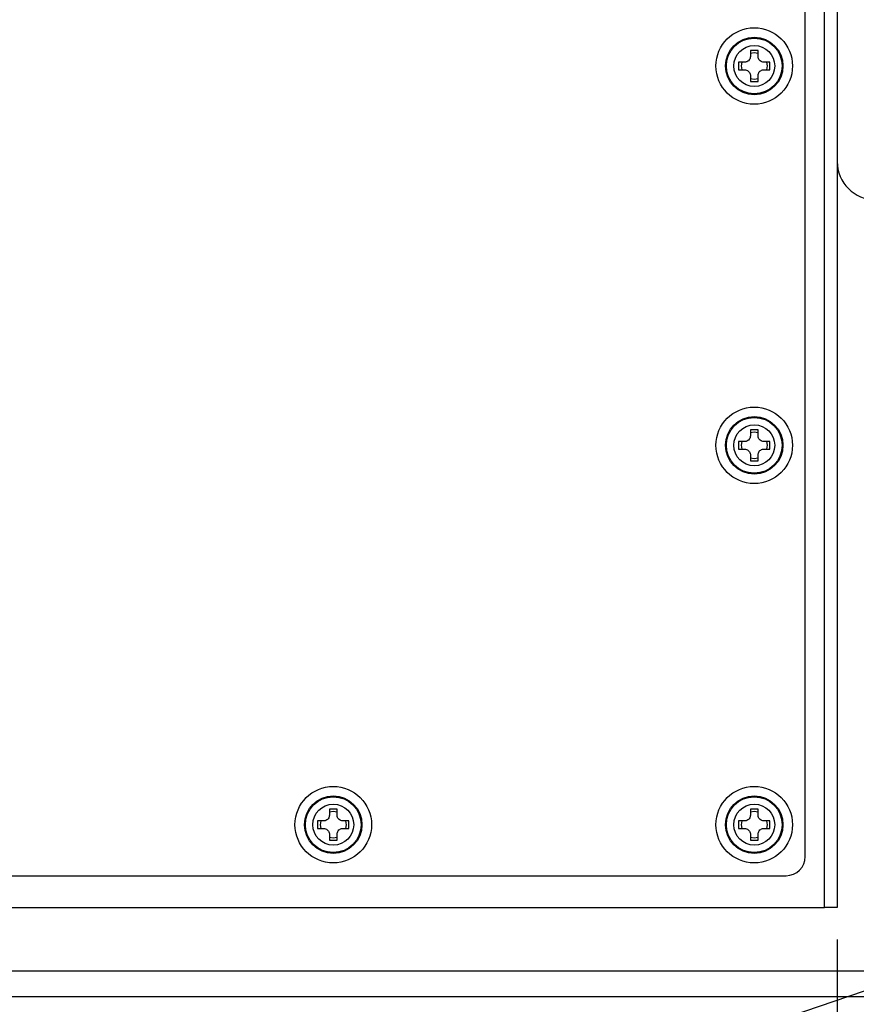
# Model space of a CAD drawing. Extents: x 10 to 8618969, y 0 to 2090.
# Drawn here: x 1025 to 1156, y 753 to 907 of the extents above; entities that cross this region are included whole.
import ezdxf

# ---------------------------------------------------------------- set-up
doc = ezdxf.new("R2010")
doc.units = 0
doc.header["$LTSCALE"] = 5
doc.layers.get('0').update_dxf_attribs({"linetype": 'CONTINUOUS'})
doc.styles.add('SLDTEXTSTYLE0', font='MSGOTHIC.TTC')
doc.styles.get("Standard").update_dxf_attribs({"font": 'MSGOTHIC.TTC'})
doc.dimstyles.new('SLDDIMSTYLE2', dxfattribs={"dimtxt": 17.5, "dimasz": 10, "dimexe": 0, "dimexo": 0.0625, "dimgap": 4.375, "dimtad": 3, "dimdec": 3, "dimrnd": 1e-09, "dimzin": 12, "dimtxsty": 'SLDTEXTSTYLE0', "dimblk1": 'OPEN30', "dimblk2": 'OPEN30', "dimsah": 1, "dimcen": 0.09, "dimazin": 3, "dimtfac": 1, "dimtdec": 3, "dimtofl": 0, "dimtmove": 0, "dimatfit": 3, "dimtolj": 1, "dimtzin": 12})
doc.dimstyles.new('SLDDIMSTYLE3', dxfattribs={"dimtxt": 0.18, "dimasz": 10, "dimexe": 0, "dimexo": 0.0625, "dimgap": 0, "dimtad": 0, "dimtih": 1, "dimtoh": 1, "dimdec": 0, "dimrnd": 1e-09, "dimzin": 0, "dimtxsty": 'STANDARD', "dimblk1": 'OPEN30', "dimblk2": 'OPEN30', "dimsah": 1, "dimcen": 0.09, "dimazin": 3, "dimtfac": 10, "dimtdec": 0, "dimtofl": 0, "dimtmove": 0, "dimatfit": 3, "dimtolj": 1, "dimtzin": 0})
doc.dimstyles.new('SLDDIMSTYLE5', dxfattribs={"dimtxt": 17.5, "dimasz": 10, "dimexe": 0, "dimexo": 0.0625, "dimgap": 4.375, "dimtad": 3, "dimdec": 3, "dimrnd": 1e-09, "dimzin": 12, "dimtxsty": 'SLDTEXTSTYLE0', "dimblk1": 'OPEN30', "dimblk2": 'OPEN30', "dimsah": 1, "dimcen": 0.09, "dimazin": 3, "dimtfac": 1, "dimtdec": 3, "dimtmove": 0, "dimatfit": 3, "dimtolj": 1, "dimtzin": 12})

# ---------------------------------------------------------------- blocks, each defined once
blk = doc.blocks.new('_OPEN30')
at = {"color": 0, "linetype": 'BYBLOCK'}
for p, q in [((-1, 0.267949), (0, 0)), ((0, 0), (-1, -0.267949)), ((0, 0), (-1, 0))]:
    blk.add_line(p, q, dxfattribs=at)
blk = doc.blocks.new('_D_13')
at = {"color": 7, "linetype": 'CONTINUOUS'}
for p, q in [((978.36, 1038.73), (809.57, 1038.73)), ((814.57, 1038.73), (814.57, 753.73)), ((1174.36, 753.73), (809.57, 753.73))]:
    blk.add_line(p, q, dxfattribs=at)
at = {"color": 7, "linetype": 'CONTINUOUS', "xscale": 10, "yscale": 10}
for p, rotation in [((814.57, 1038.73, 45.39), 90), ((814.57, 753.73, 45.39), 270)]:
    blk.add_blockref('_OPEN30', p, dxfattribs=dict(at, rotation=rotation))
at = {"color": 7, "linetype": 'CONTINUOUS', "insert": (794.2, 880.95), "char_height": 17.5, "attachment_point": 1, "rotation": 90, "style": 'SLDTEXTSTYLE0'}
blk.add_mtext('285', dxfattribs=at)
blk = doc.blocks.new('_D_15')
at = {"color": 7, "linetype": 'CONTINUOUS'}
for p, q in [((915.99, 933.73), (892.84, 933.73)), ((897.84, 753.73), (897.84, 933.73)), ((1174.36, 753.73), (892.84, 753.73))]:
    blk.add_line(p, q, dxfattribs=at)
at = {"color": 7, "linetype": 'CONTINUOUS', "xscale": 10, "yscale": 10}
for p, rotation in [((897.84, 933.73, 45.39), 90), ((897.84, 753.73, 45.39), 270)]:
    blk.add_blockref('_OPEN30', p, dxfattribs=dict(at, rotation=rotation))
at = {"color": 7, "linetype": 'CONTINUOUS', "insert": (877.47, 828.45), "char_height": 17.5, "attachment_point": 1, "rotation": 90, "style": 'SLDTEXTSTYLE0'}
blk.add_mtext('180', dxfattribs=at)
blk = doc.blocks.new('_D_16')
at = {"color": 7, "linetype": 'CONTINUOUS'}
for p, q in [((1322.6, 1003.73), (852.96, 1003.73)), ((857.96, 1003.73), (857.96, 753.73)), ((1174.36, 753.73), (852.96, 753.73))]:
    blk.add_line(p, q, dxfattribs=at)
at = {"color": 7, "linetype": 'CONTINUOUS', "xscale": 10, "yscale": 10}
for p, rotation in [((857.96, 1003.73, 45.39), 90), ((857.96, 753.73, 45.39), 270)]:
    blk.add_blockref('_OPEN30', p, dxfattribs=dict(at, rotation=rotation))
at = {"color": 7, "linetype": 'CONTINUOUS', "insert": (837.59, 863.45), "char_height": 17.5, "attachment_point": 1, "rotation": 90, "style": 'SLDTEXTSTYLE0'}
blk.add_mtext('250', dxfattribs=at)
blk = doc.blocks.new('_D_17')
at = {"color": 7, "linetype": 'CONTINUOUS'}
for p, q in [((930.4, 757.73), (930.4, 772.73)), ((978.36, 757.73), (925.4, 757.73)), ((930.4, 757.73), (930.4, 753.73)), ((1174.36, 753.73), (925.4, 753.73)), ((930.4, 753.73), (930.4, 727.5))]:
    blk.add_line(p, q, dxfattribs=at)
at = {"color": 7, "linetype": 'CONTINUOUS', "xscale": 10, "yscale": 10}
for p, rotation in [((930.4, 757.73, 45.39), 270), ((930.4, 753.73, 45.39), 90)]:
    blk.add_blockref('_OPEN30', p, dxfattribs=dict(at, rotation=rotation))
at = {"color": 7, "linetype": 'CONTINUOUS', "insert": (910.03, 727.5), "char_height": 17.5, "attachment_point": 1, "rotation": 90, "style": 'SLDTEXTSTYLE0'}
blk.add_mtext('4', dxfattribs=at)
blk = doc.blocks.new('_D_20')
at = {"color": 7, "linetype": 'CONTINUOUS'}
for p, q in [((938, 906.78), (938, 543.73)), ((1820.02, 897.78), (1820.02, 543.73)), ((938, 548.73), (1820.02, 548.73))]:
    blk.add_line(p, q, dxfattribs=at)
at = {"color": 7, "linetype": 'CONTINUOUS', "xscale": 10, "yscale": 10, "rotation": 180}
blk.add_blockref('_OPEN30', (938, 548.73, 45.39), dxfattribs=at)
at = {"color": 7, "linetype": 'CONTINUOUS', "xscale": 10, "yscale": 10}
blk.add_blockref('_OPEN30', (1820.02, 548.73, 45.39), dxfattribs=at)
at = {"color": 7, "linetype": 'CONTINUOUS', "insert": (1363.73, 569.09), "char_height": 17.5, "attachment_point": 1, "style": 'SLDTEXTSTYLE0'}
blk.add_mtext('883', dxfattribs=at)
blk = doc.blocks.new('_D_21')
at = {"color": 7, "linetype": 'CONTINUOUS'}
for p, q in [((938, 906.78), (938, 584.73)), ((1416.36, 718.65), (1416.36, 584.73)), ((938, 589.73), (1416.36, 589.73))]:
    blk.add_line(p, q, dxfattribs=at)
at = {"color": 7, "linetype": 'CONTINUOUS', "xscale": 10, "yscale": 10, "rotation": 180}
blk.add_blockref('_OPEN30', (938, 589.73, 45.39), dxfattribs=at)
at = {"color": 7, "linetype": 'CONTINUOUS', "xscale": 10, "yscale": 10}
blk.add_blockref('_OPEN30', (1416.36, 589.73, 45.39), dxfattribs=at)
at = {"color": 7, "linetype": 'CONTINUOUS', "insert": (1161.9, 610.1), "char_height": 17.5, "attachment_point": 1, "style": 'SLDTEXTSTYLE0'}
blk.add_mtext('479', dxfattribs=at)
blk = doc.blocks.new('_D_24')
at = {"color": 7, "linetype": 'CONTINUOUS'}
for p, q in [((981.36, 754.73), (981.36, 616.02)), ((1179.36, 748.73), (1179.36, 616.02)), ((981.36, 621.02), (1179.36, 621.02))]:
    blk.add_line(p, q, dxfattribs=at)
at = {"color": 7, "linetype": 'CONTINUOUS', "xscale": 10, "yscale": 10, "rotation": 180}
blk.add_blockref('_OPEN30', (981.36, 621.02, 45.39), dxfattribs=at)
at = {"color": 7, "linetype": 'CONTINUOUS', "xscale": 10, "yscale": 10}
blk.add_blockref('_OPEN30', (1179.36, 621.02, 45.39), dxfattribs=at)
at = {"color": 7, "linetype": 'CONTINUOUS', "insert": (1065.08, 641.38), "char_height": 17.5, "attachment_point": 1, "style": 'SLDTEXTSTYLE0'}
blk.add_mtext('198', dxfattribs=at)
blk = doc.blocks.new('_D_35')
at = {"color": 7, "linetype": 'CONTINUOUS'}
for p, q in [((995.36, 764.73), (995.36, 651.95)), ((1153.36, 762.73), (1153.36, 651.95)), ((995.36, 656.95), (1153.36, 656.95))]:
    blk.add_line(p, q, dxfattribs=at)
at = {"color": 7, "linetype": 'CONTINUOUS', "xscale": 10, "yscale": 10, "rotation": 180}
blk.add_blockref('_OPEN30', (995.36, 656.95, 45.39), dxfattribs=at)
at = {"color": 7, "linetype": 'CONTINUOUS', "xscale": 10, "yscale": 10}
blk.add_blockref('_OPEN30', (1153.36, 656.95, 45.39), dxfattribs=at)
at = {"color": 7, "linetype": 'CONTINUOUS', "insert": (1065.08, 677.32), "char_height": 17.5, "attachment_point": 1, "style": 'SLDTEXTSTYLE0'}
blk.add_mtext('158', dxfattribs=at)
blk = doc.blocks.new('_D_36')
at = {"color": 7, "linetype": 'CONTINUOUS'}
for p, q in [((1179.36, 789.73), (1179.36, 651.95)), ((1153.36, 762.73), (1153.36, 651.95)), ((1153.36, 656.95), (1138.36, 656.95)), ((1179.36, 656.95), (1153.36, 656.95)), ((1179.36, 656.95), (1194.36, 656.95))]:
    blk.add_line(p, q, dxfattribs=at)
at = {"color": 7, "linetype": 'CONTINUOUS', "xscale": 10, "yscale": 10}
blk.add_blockref('_OPEN30', (1153.36, 656.95, 45.39), dxfattribs=at)
at = {"color": 7, "linetype": 'CONTINUOUS', "xscale": 10, "yscale": 10, "rotation": 180}
blk.add_blockref('_OPEN30', (1179.36, 656.95, 45.39), dxfattribs=at)
at = {"color": 7, "linetype": 'CONTINUOUS', "insert": (1156, 677.32), "char_height": 17.5, "attachment_point": 1, "style": 'SLDTEXTSTYLE0'}
blk.add_mtext('26', dxfattribs=at)

msp = doc.modelspace()

# ---------------------------------------------------------------- linework, layer by layer
at = {"color": 8, "linetype": 'CONTINUOUS'}
msp.add_line((1151.3573321, 767.7251375), (1151.3573321, 1031.7251375), dxfattribs=at)
at = {"color": 7, "linetype": 'CONTINUOUS'}
for p, q in [((1153.3573321, 1031.7251375), (1153.3573321, 767.7251375)), ((1148.3573321, 775.7251375), (1148.3573321, 1023.7251375)), ((1140.9573321, 902.1751375), (1139.7573321, 902.1751375)), ((1139.7573321, 902.1751375), (1139.7573321, 901.2251375)), ((1140.9573321, 901.2251375), (1140.9573321, 902.1751375)), ((1140.3573321, 901.7801375), (1139.7573321, 901.6905955)), ((1140.3573321, 901.7801375), (1139.7573321, 901.6905955)), ((1140.9573321, 901.6905955), (1140.3573321, 901.7801375)), ((1140.9573321, 901.6905955), (1140.3573321, 901.7801375)), ((1138.8573321, 900.3251375), (1137.9073321, 900.3251375)), ((1137.9073321, 900.3251375), (1137.9073321, 899.1251375)), ((1137.9073321, 899.1251375), (1138.8573321, 899.1251375)), ((1138.3918741, 900.3251375), (1138.3023321, 899.7251375)), ((1138.3918741, 900.3251375), (1138.3023321, 899.7251375)), ((1138.3023321, 899.7251375), (1138.3918741, 899.1251375)), ((1138.3023321, 899.7251375), (1138.3918741, 899.1251375)), ((1142.8073321, 900.3251375), (1141.8573321, 900.3251375)), ((1141.8573321, 899.1251375), (1142.8073321, 899.1251375)), ((1142.4123321, 899.7251375), (1142.32279, 900.3251375)), ((1142.4123321, 899.7251375), (1142.32279, 900.3251375)), ((1142.32279, 899.1251375), (1142.4123321, 899.7251375)), ((1142.32279, 899.1251375), (1142.4123321, 899.7251375)), ((1142.8073321, 899.1251375), (1142.8073321, 900.3251375)), ((1139.7573321, 898.2251375), (1139.7573321, 897.2751375)), ((1139.7573321, 897.7596796), (1140.3573321, 897.6701375)), ((1139.7573321, 897.7596796), (1140.3573321, 897.6701375)), ((1140.3573321, 897.6701375), (1140.9573321, 897.7596796)), ((1140.3573321, 897.6701375), (1140.9573321, 897.7596796)), ((1140.9573321, 897.2751375), (1140.9573321, 898.2251375)), ((1139.7573321, 897.2751375), (1140.9573321, 897.2751375)), ((1140.9573321, 842.6751375), (1139.7573321, 842.6751375)), ((1139.7573321, 842.6751375), (1139.7573321, 841.7251375)), ((1140.3573321, 842.2801375), (1139.7573321, 842.1905955)), ((1140.3573321, 842.2801375), (1139.7573321, 842.1905955)), ((1140.9573321, 842.1905955), (1140.3573321, 842.2801375)), ((1140.9573321, 842.1905955), (1140.3573321, 842.2801375)), ((1140.9573321, 841.7251375), (1140.9573321, 842.6751375)), ((1138.8573321, 840.8251375), (1137.9073321, 840.8251375)), ((1137.9073321, 840.8251375), (1137.9073321, 839.6251375)), ((1138.3918741, 840.8251375), (1138.3023321, 840.2251375)), ((1138.3918741, 840.8251375), (1138.3023321, 840.2251375)), ((1138.3023321, 840.2251375), (1138.3918741, 839.6251375)), ((1138.3023321, 840.2251375), (1138.3918741, 839.6251375)), ((1142.8073321, 840.8251375), (1141.8573321, 840.8251375)), ((1142.4123321, 840.2251375), (1142.32279, 840.8251375)), ((1142.4123321, 840.2251375), (1142.32279, 840.8251375)), ((1142.32279, 839.6251375), (1142.4123321, 840.2251375)), ((1142.32279, 839.6251375), (1142.4123321, 840.2251375)), ((1142.8073321, 839.6251375), (1142.8073321, 840.8251375)), ((1137.9073321, 839.6251375), (1138.8573321, 839.6251375)), ((1139.7573321, 838.7251375), (1139.7573321, 837.7751375)), ((1140.9573321, 837.7751375), (1140.9573321, 838.7251375)), ((1141.8573321, 839.6251375), (1142.8073321, 839.6251375)), ((1139.7573321, 838.2596796), (1140.3573321, 838.1701375)), ((1139.7573321, 838.2596796), (1140.3573321, 838.1701375)), ((1139.7573321, 837.7751375), (1140.9573321, 837.7751375)), ((1140.3573321, 838.1701375), (1140.9573321, 838.2596796)), ((1140.3573321, 838.1701375), (1140.9573321, 838.2596796)), ((1074.9573321, 783.1751375), (1073.7573321, 783.1751375)), ((1073.7573321, 783.1751375), (1073.7573321, 782.2251375)), ((1074.9573321, 782.2251375), (1074.9573321, 783.1751375)), ((1140.9573321, 783.1751375), (1139.7573321, 783.1751375)), ((1139.7573321, 783.1751375), (1139.7573321, 782.2251375)), ((1140.9573321, 782.2251375), (1140.9573321, 783.1751375)), ((1074.3573321, 782.7801375), (1073.7573321, 782.6905955)), ((1074.3573321, 782.7801375), (1073.7573321, 782.6905955)), ((1074.9573321, 782.6905955), (1074.3573321, 782.7801375)), ((1074.9573321, 782.6905955), (1074.3573321, 782.7801375)), ((1140.3573321, 782.7801375), (1139.7573321, 782.6905955)), ((1140.3573321, 782.7801375), (1139.7573321, 782.6905955)), ((1140.9573321, 782.6905955), (1140.3573321, 782.7801375)), ((1140.9573321, 782.6905955), (1140.3573321, 782.7801375)), ((1072.8573321, 781.3251375), (1071.9073321, 781.3251375)), ((1071.9073321, 781.3251375), (1071.9073321, 780.1251375)), ((1071.9073321, 780.1251375), (1072.8573321, 780.1251375)), ((1072.3918741, 781.3251375), (1072.3023321, 780.7251375)), ((1072.3918741, 781.3251375), (1072.3023321, 780.7251375)), ((1072.3023321, 780.7251375), (1072.3918741, 780.1251375)), ((1072.3023321, 780.7251375), (1072.3918741, 780.1251375)), ((1076.8073321, 781.3251375), (1075.8573321, 781.3251375)), ((1075.8573321, 780.1251375), (1076.8073321, 780.1251375)), ((1076.4123321, 780.7251375), (1076.32279, 781.3251375)), ((1076.4123321, 780.7251375), (1076.32279, 781.3251375)), ((1076.32279, 780.1251375), (1076.4123321, 780.7251375)), ((1076.32279, 780.1251375), (1076.4123321, 780.7251375)), ((1076.8073321, 780.1251375), (1076.8073321, 781.3251375)), ((1138.8573321, 781.3251375), (1137.9073321, 781.3251375)), ((1137.9073321, 781.3251375), (1137.9073321, 780.1251375)), ((1137.9073321, 780.1251375), (1138.8573321, 780.1251375)), ((1138.3918741, 781.3251375), (1138.3023321, 780.7251375)), ((1138.3918741, 781.3251375), (1138.3023321, 780.7251375)), ((1138.3023321, 780.7251375), (1138.3918741, 780.1251375)), ((1138.3023321, 780.7251375), (1138.3918741, 780.1251375)), ((1142.8073321, 781.3251375), (1141.8573321, 781.3251375)), ((1141.8573321, 780.1251375), (1142.8073321, 780.1251375)), ((1142.4123321, 780.7251375), (1142.32279, 781.3251375)), ((1142.4123321, 780.7251375), (1142.32279, 781.3251375)), ((1142.32279, 780.1251375), (1142.4123321, 780.7251375)), ((1142.32279, 780.1251375), (1142.4123321, 780.7251375)), ((1142.8073321, 780.1251375), (1142.8073321, 781.3251375)), ((1073.7573321, 779.2251375), (1073.7573321, 778.2751375)), ((1073.7573321, 778.7596796), (1074.3573321, 778.6701375)), ((1073.7573321, 778.7596796), (1074.3573321, 778.6701375)), ((1074.3573321, 778.6701375), (1074.9573321, 778.7596796)), ((1074.3573321, 778.6701375), (1074.9573321, 778.7596796)), ((1074.9573321, 778.2751375), (1074.9573321, 779.2251375)), ((1139.7573321, 779.2251375), (1139.7573321, 778.2751375)), ((1139.7573321, 778.7596796), (1140.3573321, 778.6701375)), ((1139.7573321, 778.7596796), (1140.3573321, 778.6701375)), ((1140.3573321, 778.6701375), (1140.9573321, 778.7596796)), ((1140.3573321, 778.6701375), (1140.9573321, 778.7596796)), ((1140.9573321, 778.2751375), (1140.9573321, 779.2251375)), ((1073.7573321, 778.2751375), (1074.9573321, 778.2751375)), ((1139.7573321, 778.2751375), (1140.9573321, 778.2751375)), ((1003.3573321, 772.7251375), (1145.3573321, 772.7251375)), ((997.3573321, 767.7251375), (1151.3573321, 767.7251375)), ((1153.3573321, 767.7251375), (1151.3573321, 767.7251375)), ((1176.3573321, 757.7251375), (983.3573321, 757.7251375))]:
    msp.add_line(p, q, dxfattribs=at)
for centre, radius in [((1140.3573321, 899.7251375), 6), ((1140.3573321, 899.7251375), 4.5), ((1140.3573321, 840.2251375), 6), ((1140.3573321, 840.2251375), 4.5), ((1074.3573321, 780.7251375), 6), ((1140.3573321, 780.7251375), 6), ((1074.3573321, 780.7251375), 4.5), ((1140.3573321, 780.7251375), 4.5)]:
    msp.add_circle(centre, radius, dxfattribs=at)
at = {"color": 8, "linetype": 'CONTINUOUS'}
for centre, radius in [((1140.3573321, 899.7251375), 4.3721355), ((1140.3573321, 899.7251375), 3.205643), ((1140.3573321, 840.2251375), 4.3721355), ((1140.3573321, 840.2251375), 3.205643), ((1074.3573321, 780.7251375), 4.3721355), ((1140.3573321, 780.7251375), 4.3721355), ((1074.3573321, 780.7251375), 3.205643), ((1140.3573321, 780.7251375), 3.205643)]:
    msp.add_circle(centre, radius, dxfattribs=at)
at = {"color": 7, "linetype": 'CONTINUOUS'}
for centre, radius, start, end in [((1159.3573321, 884.7251375), 6, 180, 270), ((1145.3573321, 775.7251375), 3, 270, 0)]:
    msp.add_arc(centre, radius, start, end, dxfattribs=at)
for points, knots in [([(1139.7573321, 901.2251375), (1139.7476157, 901.1249802), (1139.7281728, 900.9245607), (1139.575314, 900.6559467), (1139.3503744, 900.4529735), (1139.0971686, 900.3418007), (1138.9278949, 900.33004), (1138.8573321, 900.3251375)], [0, 0, 0, 0, 0.213255432, 0.4267339952, 0.6383958858, 0.8492630125, 1, 1, 1, 1]), ([(1141.8573321, 900.3251375), (1141.7571747, 900.3348539), (1141.5567553, 900.3542968), (1141.2881413, 900.5071555), (1141.085168, 900.7320951), (1140.9739953, 900.985301), (1140.9622346, 901.1545747), (1140.9573321, 901.2251375)], [0, 0, 0, 0, 0.213255432, 0.4267339952, 0.6383958858, 0.8492630125, 1, 1, 1, 1]), ([(1138.8573321, 899.1251375), (1138.9574894, 899.1154211), (1139.1579088, 899.0959782), (1139.4265228, 898.9431195), (1139.6294961, 898.7181799), (1139.7406689, 898.464974), (1139.7524296, 898.2957003), (1139.7573321, 898.2251375)], [0, 0, 0, 0, 0.213255432, 0.4267339952, 0.6383958858, 0.8492630125, 1, 1, 1, 1]), ([(1140.9573321, 898.2251375), (1140.9670485, 898.3252948), (1140.9864914, 898.5257143), (1141.1393501, 898.7943283), (1141.3642897, 898.9973015), (1141.6174955, 899.1084743), (1141.7867692, 899.120235), (1141.8573321, 899.1251375)], [0, 0, 0, 0, 0.213255432, 0.4267339952, 0.6383958858, 0.8492630125, 1, 1, 1, 1]), ([(1139.7573321, 841.7251375), (1139.7476157, 841.6249802), (1139.7281728, 841.4245607), (1139.575314, 841.1559467), (1139.3503744, 840.9529735), (1139.0971686, 840.8418007), (1138.9278949, 840.83004), (1138.8573321, 840.8251375)], [0, 0, 0, 0, 0.213255432, 0.4267339952, 0.6383958858, 0.8492630125, 1, 1, 1, 1]), ([(1141.8573321, 840.8251375), (1141.7571747, 840.8348539), (1141.5567553, 840.8542968), (1141.2881413, 841.0071555), (1141.085168, 841.2320951), (1140.9739953, 841.485301), (1140.9622346, 841.6545747), (1140.9573321, 841.7251375)], [0, 0, 0, 0, 0.213255432, 0.4267339952, 0.6383958858, 0.8492630125, 1, 1, 1, 1]), ([(1138.8573321, 839.6251375), (1138.9574894, 839.6154211), (1139.1579088, 839.5959782), (1139.4265228, 839.4431195), (1139.6294961, 839.2181799), (1139.7406689, 838.964974), (1139.7524296, 838.7957003), (1139.7573321, 838.7251375)], [0, 0, 0, 0, 0.21325543204, 0.42673399516, 0.63839588581, 0.84926301246, 1, 1, 1, 1]), ([(1140.9573321, 838.7251375), (1140.9670485, 838.8252948), (1140.9864914, 839.0257143), (1141.1393501, 839.2943283), (1141.3642897, 839.4973015), (1141.6174955, 839.6084743), (1141.7867692, 839.620235), (1141.8573321, 839.6251375)], [0, 0, 0, 0, 0.213255432, 0.4267339952, 0.6383958858, 0.8492630125, 1, 1, 1, 1]), ([(1073.7573321, 782.2251375), (1073.7476157, 782.1249802), (1073.7281728, 781.9245607), (1073.575314, 781.6559467), (1073.3503744, 781.4529735), (1073.0971686, 781.3418007), (1072.9278949, 781.33004), (1072.8573321, 781.3251375)], [0, 0, 0, 0, 0.213255432, 0.4267339952, 0.6383958858, 0.8492630125, 1, 1, 1, 1]), ([(1075.8573321, 781.3251375), (1075.7571747, 781.3348539), (1075.5567553, 781.3542968), (1075.2881413, 781.5071555), (1075.085168, 781.7320951), (1074.9739953, 781.985301), (1074.9622346, 782.1545747), (1074.9573321, 782.2251375)], [0, 0, 0, 0, 0.213255432, 0.4267339952, 0.6383958858, 0.8492630125, 1, 1, 1, 1]), ([(1139.7573321, 782.2251375), (1139.7476157, 782.1249802), (1139.7281728, 781.9245607), (1139.575314, 781.6559467), (1139.3503744, 781.4529735), (1139.0971686, 781.3418007), (1138.9278949, 781.33004), (1138.8573321, 781.3251375)], [0, 0, 0, 0, 0.213255432, 0.4267339952, 0.6383958858, 0.8492630125, 1, 1, 1, 1]), ([(1141.8573321, 781.3251375), (1141.7571747, 781.3348539), (1141.5567553, 781.3542968), (1141.2881413, 781.5071555), (1141.085168, 781.7320951), (1140.9739953, 781.985301), (1140.9622346, 782.1545747), (1140.9573321, 782.2251375)], [0, 0, 0, 0, 0.213255432, 0.4267339952, 0.6383958858, 0.8492630125, 1, 1, 1, 1]), ([(1072.8573321, 780.1251375), (1072.9574894, 780.1154211), (1073.1579088, 780.0959782), (1073.4265228, 779.9431195), (1073.6294961, 779.7181799), (1073.7406689, 779.464974), (1073.7524296, 779.2957003), (1073.7573321, 779.2251375)], [0, 0, 0, 0, 0.213255432, 0.4267339952, 0.6383958858, 0.8492630125, 1, 1, 1, 1]), ([(1074.9573321, 779.2251375), (1074.9670485, 779.3252948), (1074.9864914, 779.5257143), (1075.1393501, 779.7943283), (1075.3642897, 779.9973015), (1075.6174955, 780.1084743), (1075.7867692, 780.120235), (1075.8573321, 780.1251375)], [0, 0, 0, 0, 0.213255432, 0.4267339952, 0.6383958858, 0.8492630125, 1, 1, 1, 1]), ([(1138.8573321, 780.1251375), (1138.9574894, 780.1154211), (1139.1579088, 780.0959782), (1139.4265228, 779.9431195), (1139.6294961, 779.7181799), (1139.7406689, 779.464974), (1139.7524296, 779.2957003), (1139.7573321, 779.2251375)], [0, 0, 0, 0, 0.213255432, 0.4267339952, 0.6383958858, 0.8492630125, 1, 1, 1, 1]), ([(1140.9573321, 779.2251375), (1140.9670485, 779.3252948), (1140.9864914, 779.5257143), (1141.1393501, 779.7943283), (1141.3642897, 779.9973015), (1141.6174955, 780.1084743), (1141.7867692, 780.120235), (1141.8573321, 780.1251375)], [0, 0, 0, 0, 0.213255432, 0.4267339952, 0.6383958858, 0.8492630125, 1, 1, 1, 1])]:
    msp.add_open_spline(points, degree=3, knots=knots, dxfattribs=at)

# ---------------------------------------------------------------- dimensions: what is measured, and where the dimension line sits
for base, p1, p2, dimstyle, picture, middle in [((814.5654858, 753.7251375), (983.3573321, 1038.7251375), (1179.3573321, 753.7251375), 'SLDDIMSTYLE2', '_D_13', (814.5654858, 896.2251375)), ((857.9573321, 753.7251375), (1327.6023885, 1003.7251375), (1179.3573321, 753.7251375), 'SLDDIMSTYLE2', '_D_16', (857.9573321, 878.7251375)), ((897.8374818, 933.7251375), (1179.3573321, 753.7251375), (920.9945506, 933.7251375), 'SLDDIMSTYLE2', '_D_15', (897.8374818, 843.7251375)), ((930.3969883, 753.7251375), (983.3573321, 757.7251375), (1179.3573321, 753.7251375), 'SLDDIMSTYLE5', '_D_17', (930.3969883, 732.593594))]:
    dim = msp.add_linear_dim(base=base, p1=p1, p2=p2, angle=90, dimstyle=dimstyle, dxfattribs=at)
    dim.commit()
    dim.dimension.update_dxf_attribs({"geometry": picture, "text_midpoint": middle, "dimtype": 160})
for base, p1, p2, dimstyle, picture, middle in [((1820.0185377, 548.7251375), (937.9961265, 911.7751375), (1820.0185377, 902.7751375), 'SLDDIMSTYLE2', '_D_20', (1379.0073321, 548.7251375)), ((1416.3573321, 589.732963), (937.9961265, 911.7751375), (1416.3573321, 723.6472755), 'SLDDIMSTYLE2', '_D_21', (1177.1767293, 589.732963)), ((1153.3573321, 656.95195), (1179.3573321, 794.7251375), (1153.3573321, 767.7251375), 'SLDDIMSTYLE5', '_D_36', (1166.1818005, 656.95195)), ((1153.3573321, 656.95195), (995.3573321, 769.7251375), (1153.3573321, 767.7251375), 'SLDDIMSTYLE2', '_D_35', (1080.3573321, 656.95195)), ((1179.3573321, 621.0198859), (981.3573321, 759.7251375), (1179.3573321, 753.7251375), 'SLDDIMSTYLE2', '_D_24', (1080.3573321, 621.0198859))]:
    dim = msp.add_linear_dim(base=base, p1=p1, p2=p2, dimstyle=dimstyle, dxfattribs=at)
    dim.commit()
    dim.dimension.update_dxf_attribs({"geometry": picture, "text_midpoint": middle, "dimtype": 160})

# ---------------------------------------------------------------- leaders
msp.add_leader([(1222.5743115, 776.7535804), (927.9878303, 676.4446396)], dimstyle='SLDDIMSTYLE3', dxfattribs=at)

doc.saveas('drawing.dxf')
